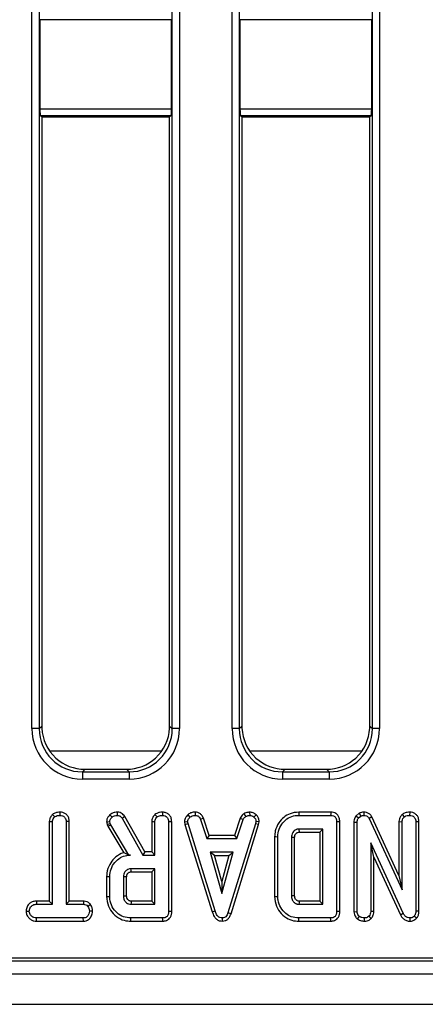
# Model space of a CAD drawing. Units: millimetres. Extents: x -137 to 664, y -32 to 370.
# Drawn here: x 95 to 107, y 53 to 80 of the extents above; entities that cross this region are included whole.
import ezdxf

# ---------------------------------------------------------------- set-up
doc = ezdxf.new("R2010")
doc.units = ezdxf.units.MM

msp = doc.modelspace()

# ---------------------------------------------------------------- linework, layer by layer
at = {"color": 7, "linetype": 'Continuous', "lineweight": 25}
for p, q in [((95.623595, 60.439318), (95.623595, 99.318788)), ((95.822834, 99.318788), (95.822834, 60.439318)), ((99.505866, 60.439318), (99.505866, 99.318788)), ((99.705105, 99.318788), (99.705105, 60.439318)), ((101.163595, 60.439318), (101.163595, 99.318788)), ((101.362834, 99.318788), (101.362834, 60.439318)), ((105.045866, 60.439318), (105.045866, 99.318788)), ((105.245105, 99.318788), (105.245105, 60.439318)), ((95.841857, 80.04657), (95.841857, 77.58423)), ((99.486843, 80.04657), (95.841857, 80.04657)), ((99.486843, 77.58423), (99.486843, 80.04657)), ((101.381857, 80.04657), (101.381857, 77.58423)), ((105.026843, 80.04657), (101.381857, 80.04657)), ((105.026843, 77.58423), (105.026843, 80.04657)), ((95.841857, 77.58423), (99.486843, 77.58423)), ((95.894349, 77.362992), (95.858439, 77.384504)), ((99.470261, 77.384504), (95.858439, 77.384504)), ((95.894349, 77.362992), (95.894349, 60.510833)), ((95.894349, 77.362992), (99.43435, 77.362992)), ((99.470261, 77.384504), (99.43435, 77.362992)), ((99.43435, 60.510833), (99.43435, 77.362992)), ((101.381857, 77.58423), (105.026843, 77.58423)), ((101.434349, 77.362992), (101.398439, 77.384504)), ((105.010261, 77.384504), (101.398439, 77.384504)), ((101.434349, 77.362992), (101.434349, 60.510833)), ((101.434349, 77.362992), (104.974349, 77.362992)), ((105.010261, 77.384504), (104.974349, 77.362992)), ((104.974349, 60.510833), (104.974349, 77.362992)), ((95.822834, 60.439318), (95.894349, 60.510833)), ((99.43435, 60.510833), (99.505866, 60.439318)), ((101.362834, 60.439318), (101.434349, 60.510833)), ((104.974349, 60.510833), (105.045866, 60.439318)), ((95.822834, 60.439318), (95.623595, 60.439318)), ((99.705105, 60.439318), (99.505866, 60.439318)), ((101.362834, 60.439318), (101.163595, 60.439318)), ((105.245105, 60.439318), (105.045866, 60.439318)), ((99.212118, 59.8154), (96.116582, 59.8154)), ((104.752118, 59.8154), (101.656582, 59.8154)), ((97.089783, 59.315401), (97.018268, 59.243884)), ((97.018268, 59.243884), (98.310432, 59.243884)), ((97.018268, 59.243884), (97.018268, 59.044645)), ((97.089783, 59.315401), (98.238916, 59.315401)), ((98.310432, 59.243884), (98.238916, 59.315401)), ((98.310432, 59.243884), (98.310432, 59.044645)), ((102.629783, 59.315401), (102.558268, 59.243884)), ((102.558268, 59.243884), (103.850432, 59.243884)), ((102.558268, 59.243884), (102.558268, 59.044645)), ((102.629783, 59.315401), (103.778916, 59.315401)), ((103.850432, 59.243884), (103.778916, 59.315401)), ((103.850432, 59.243884), (103.850432, 59.044645)), ((98.310432, 59.044645), (97.018268, 59.044645)), ((103.850432, 59.044645), (102.558268, 59.044645)), ((96.192133, 58.063044), (96.25215, 57.998087)), ((96.399411, 58.129493), (96.398771, 58.041246)), ((98.746198, 57.032112), (98.191512, 58.006496)), ((99.936313, 58.058482), (99.996086, 57.993358)), ((100.139168, 58.129539), (100.137386, 58.041246)), ((101.49203, 58.085728), (101.541526, 58.012276)), ((101.645503, 58.129672), (101.649717, 58.041246)), ((101.829102, 58.056275), (101.768552, 57.992174)), ((103.893285, 58.12941), (103.00693, 58.12941)), ((103.008214, 58.041246), (103.891491, 58.041246)), ((104.679344, 58.099342), (104.595912, 58.032285)), ((104.595912, 58.032285), (104.661728, 57.972074)), ((104.661728, 57.972074), (104.724987, 58.022919)), ((104.679344, 58.099342), (104.724987, 58.022919)), ((104.813751, 58.129477), (104.812489, 58.041246)), ((105.870331, 58.063064), (105.930478, 57.998087)), ((106.078321, 58.129495), (106.07769, 58.041246)), ((96.102501, 57.869151), (96.102501, 55.669949)), ((96.102501, 57.869151), (96.190663, 57.866838)), ((96.190663, 55.581786), (96.190663, 57.866838)), ((96.657205, 57.867975), (96.569042, 57.866838)), ((96.569042, 57.866838), (96.569042, 55.581786)), ((96.657205, 55.669949), (96.657205, 57.867975)), ((97.689063, 57.862898), (97.706944, 57.789037)), ((97.706944, 57.789037), (97.791559, 57.814219)), ((97.706944, 57.789037), (97.724404, 57.739834)), ((97.724404, 57.739834), (97.804566, 57.777563)), ((97.724404, 57.739834), (98.163018, 57.006209)), ((97.791559, 57.814219), (97.77796, 57.870384)), ((97.804566, 57.777563), (97.791559, 57.814219)), ((98.302961, 56.943949), (97.804566, 57.777563)), ((98.116728, 57.959659), (98.694938, 56.943949)), ((98.938446, 57.868662), (98.938446, 57.032112)), ((99.026609, 56.943949), (99.026609, 57.866246)), ((99.404988, 57.865063), (99.404988, 55.379591)), ((99.493151, 55.378542), (99.493151, 57.866294)), ((99.844099, 57.861646), (99.932826, 57.867428)), ((99.844099, 57.861646), (99.8579, 57.79187)), ((99.8579, 57.79187), (99.943467, 57.813627)), ((99.8579, 57.79187), (100.614015, 55.370761)), ((99.943467, 57.813627), (99.932826, 57.867428)), ((100.698451, 55.396145), (99.943467, 57.813627)), ((100.371411, 57.960344), (100.289329, 57.927733)), ((100.289329, 57.927733), (100.463738, 57.398003)), ((100.52753, 57.486167), (100.371411, 57.960344)), ((101.811711, 57.811262), (101.049634, 55.347665)), ((101.133222, 55.31955), (101.89754, 57.790392)), ((101.384979, 57.961027), (101.228808, 57.486167)), ((101.292623, 57.398003), (101.467032, 57.928323)), ((101.384979, 57.961027), (101.467032, 57.928323)), ((101.821761, 57.867428), (101.811711, 57.811262)), ((101.89754, 57.790392), (101.811711, 57.811262)), ((101.910352, 57.861986), (101.821761, 57.867428)), ((101.89754, 57.790392), (101.910352, 57.861986)), ((104.055258, 57.865063), (104.055258, 55.379591)), ((104.143422, 55.378542), (104.143422, 57.866094)), ((104.53277, 57.851256), (104.620934, 57.849693)), ((104.53277, 57.851256), (104.53277, 55.376226)), ((104.620934, 55.379), (104.620934, 57.849693)), ((105.03102, 57.997761), (104.952606, 57.957294)), ((104.952606, 57.957294), (105.869583, 55.983222)), ((105.781419, 56.382296), (105.03102, 57.997761)), ((105.781419, 57.868662), (105.781419, 56.382296)), ((105.781419, 57.868662), (105.869583, 57.866246)), ((105.869583, 55.983222), (105.869583, 57.866246)), ((106.336123, 57.866294), (106.247962, 57.865063)), ((106.247962, 57.865063), (106.247962, 55.393188)), ((106.336123, 55.391482), (106.336123, 57.866294)), ((100.52753, 57.486167), (100.463738, 57.398003)), ((101.228808, 57.486167), (100.52753, 57.486167)), ((101.228808, 57.486167), (101.292623, 57.398003)), ((103.67688, 57.662868), (103.014717, 57.662868)), ((103.014717, 57.662868), (103.017222, 57.574704)), ((103.017222, 57.574704), (103.588716, 57.574704)), ((103.588716, 57.574704), (103.67688, 57.662868)), ((103.588716, 57.574704), (103.588716, 55.669949)), ((103.67688, 55.581786), (103.67688, 57.662868)), ((100.463738, 57.398003), (101.292623, 57.398003)), ((102.340069, 57.45218), (102.340069, 55.792538)), ((102.428231, 55.793441), (102.428231, 57.451212)), ((102.806609, 57.43111), (102.806609, 55.813543)), ((102.894773, 55.815121), (102.894773, 57.429814)), ((105.898552, 55.331702), (104.999312, 57.284489)), ((104.999312, 57.284489), (104.999312, 55.379591)), ((105.087476, 56.882254), (104.999312, 57.284489)), ((98.30234, 56.942854), (98.353805, 56.943949)), ((98.30234, 56.942854), (98.302961, 56.943949)), ((98.353805, 56.943949), (98.302961, 56.943949)), ((98.746198, 57.032112), (98.694938, 56.943949)), ((98.694938, 56.943949), (99.026609, 56.943949)), ((98.938446, 57.032112), (98.746198, 57.032112)), ((98.938446, 57.032112), (99.026609, 56.943949)), ((101.192707, 57.019625), (100.558924, 57.019625)), ((100.675071, 56.931461), (100.558924, 57.019625)), ((100.558924, 57.019625), (100.875816, 55.884489)), ((100.675071, 56.931461), (101.07656, 56.931461)), ((100.875816, 56.212374), (100.675071, 56.931461)), ((100.875816, 55.884489), (101.192707, 57.019625)), ((101.07656, 56.931461), (100.875816, 56.212374)), ((101.07656, 56.931461), (101.192707, 57.019625)), ((105.087476, 55.377648), (105.087476, 56.882254)), ((105.087476, 56.882254), (105.819895, 55.291735)), ((99.026609, 56.56557), (98.364448, 56.56557)), ((98.366996, 56.477407), (98.938446, 56.477407)), ((98.938446, 56.477407), (99.026609, 56.56557)), ((98.938446, 56.477407), (98.938446, 55.669949)), ((99.026609, 55.581786), (99.026609, 56.56557)), ((105.781419, 56.382296), (105.869583, 55.983222)), ((97.689798, 56.351929), (97.689798, 55.795466)), ((97.77796, 55.796397), (97.77796, 56.350959)), ((98.15634, 56.338543), (98.15634, 55.808813)), ((98.244502, 55.810543), (98.244502, 56.337226)), ((100.875816, 56.212374), (100.875816, 55.884489)), ((95.750441, 55.669949), (95.751982, 55.581786)), ((96.102501, 55.669949), (95.750441, 55.669949)), ((95.751982, 55.581786), (96.190663, 55.581786)), ((96.102501, 55.669949), (96.190663, 55.581786)), ((96.657205, 55.669949), (96.569042, 55.581786)), ((96.569042, 55.581786), (97.045562, 55.581786)), ((97.04779, 55.669949), (96.657205, 55.669949)), ((97.04779, 55.669949), (97.045562, 55.581786)), ((97.242715, 55.57972), (97.173265, 55.524438)), ((98.364448, 55.581786), (99.026609, 55.581786)), ((98.938446, 55.669949), (98.366739, 55.669949)), ((98.938446, 55.669949), (99.026609, 55.581786)), ((103.014717, 55.581786), (103.67688, 55.581786)), ((103.588716, 55.669949), (103.017007, 55.669949)), ((103.588716, 55.669949), (103.67688, 55.581786)), ((95.459003, 55.392449), (95.54742, 55.392597)), ((97.300505, 55.392052), (97.212285, 55.392597)), ((100.614015, 55.370761), (100.698451, 55.396145)), ((101.133222, 55.31955), (101.049634, 55.347665)), ((104.53277, 55.376226), (104.620934, 55.379)), ((105.087476, 55.377648), (104.999312, 55.379591)), ((105.819895, 55.291735), (105.898552, 55.331702)), ((106.336123, 55.391482), (106.247962, 55.393188)), ((95.75055, 55.115245), (95.752572, 55.203409)), ((95.75055, 55.115245), (97.047321, 55.115245)), ((97.044971, 55.203409), (95.752572, 55.203409)), ((97.047321, 55.115245), (97.044971, 55.203409)), ((98.356677, 55.115245), (99.243031, 55.115245)), ((99.241222, 55.203409), (98.357945, 55.203409)), ((100.893947, 55.11513), (100.893552, 55.203409)), ((103.006909, 55.115245), (103.893301, 55.115245)), ((103.891491, 55.203409), (103.008214, 55.203409)), ((104.632682, 55.177885), (104.688332, 55.246567)), ((104.829427, 55.115139), (104.829042, 55.203409)), ((105.012481, 55.188593), (104.949651, 55.251297)), ((106.094745, 55.115176), (106.092471, 55.203409)), ((106.269816, 55.198283), (106.203619, 55.256618)), ((50.905592, 54.0154), (130.844349, 54.0154)), ((51.267979, 54.102888), (130.756862, 54.102888)), ((31.144348, 53.6554), (131.04435, 53.6554)), ((31.144348, 52.815401), (131.04435, 52.815401))]:
    msp.add_line(p, q, dxfattribs=at)
at = {"color": 7, "linetype": 'Continuous', "lineweight": 25, "flags": 128}
for points in [[(97.778658, 58.055238), (97.802023, 58.030545), (97.839447, 57.990993)], [(97.985195, 58.129508), (97.984444, 58.084988), (97.983704, 58.041246)], [(98.191512, 58.006496), (98.15379, 57.98287), (98.116728, 57.959659)], [(99.027359, 58.063064), (99.058392, 58.029539), (99.087506, 57.998087)], [(99.235347, 58.129495), (99.235012, 58.08256), (99.234717, 58.041246)], [(103.00693, 58.12941), (103.007421, 58.095675), (103.008214, 58.041246)], [(103.893285, 58.12941), (103.892358, 58.083845), (103.891491, 58.041246)], [(97.689063, 57.862898), (97.723219, 57.865774), (97.77796, 57.870384)], [(98.938446, 57.868662), (98.983941, 57.867415), (99.026609, 57.866246)], [(99.493151, 57.866294), (99.446262, 57.86564), (99.404988, 57.865063)], [(104.143422, 57.866094), (104.097857, 57.865562), (104.055258, 57.865063)], [(102.340069, 57.45218), (102.373802, 57.451809), (102.428231, 57.451212)], [(102.894773, 57.429814), (102.885865, 57.429946), (102.850417, 57.430471), (102.806609, 57.43111)], [(98.366996, 56.477407), (98.36662, 56.490246), (98.365531, 56.527909), (98.364448, 56.56557)], [(97.689798, 56.351929), (97.72947, 56.351493), (97.77796, 56.350959)], [(98.244502, 56.337226), (98.231663, 56.337421), (98.194001, 56.337986), (98.15634, 56.338543)], [(97.689798, 55.795466), (97.72947, 55.795885), (97.77796, 55.796397)], [(98.244502, 55.810543), (98.239436, 55.810442), (98.183901, 55.80935), (98.15634, 55.808813)], [(102.340069, 55.792538), (102.379741, 55.792945), (102.428231, 55.793441)], [(102.894773, 55.815121), (102.883997, 55.814926), (102.845303, 55.81423), (102.806609, 55.813543)], [(99.493151, 55.378542), (99.448936, 55.379068), (99.404988, 55.379591)], [(104.143422, 55.378542), (104.099206, 55.379068), (104.055258, 55.379591)], [(98.356677, 55.115245), (98.357247, 55.154917), (98.357945, 55.203409)], [(99.243031, 55.115245), (99.242123, 55.159461), (99.241222, 55.203409)], [(103.006909, 55.115245), (103.007496, 55.154917), (103.008214, 55.203409)], [(103.893301, 55.115245), (103.892394, 55.159461), (103.891491, 55.203409)]]:
    msp.add_lwpolyline(points, dxfattribs=at)
at = {"color": 7, "linetype": 'Continuous', "lineweight": 25}
for centre, radius, start, end in [((158.546867, 54.06145), 60.20162, 178.46895813, 178.55289372), ((163.890453, 54.044456), 60.895144, 178.47040386, 178.55338349)]:
    msp.add_arc(centre, radius, start, end, dxfattribs=at)
for centre, major_axis, ratio, start_param, end_param in [((95.859354, 77.58423), (0, 0.2), 0.087488664, 1.570796327, 3.089232776), ((99.469345, 77.58423), (0, 0.2), 0.087488664, 3.193952531, 4.71238898), ((101.399354, 77.58423), (0, 0.2), 0.087488664, 1.570796327, 3.089232776), ((105.009345, 77.58423), (0, 0.2), 0.087488664, 3.193952531, 4.71238898), ((97.098933, 60.519984), (-0.854998, -0.854998), 0.992432509, 5.501585242, 5.54851801), ((97.098933, 60.519984), (-0.854998, -0.854998), 0.992432509, 5.54851801, 6.328769501), ((98.229766, 60.519984), (0.854998, -0.854998), 0.992432509, 6.237601113, 7.017852604), ((98.229766, 60.519984), (0.854998, -0.854998), 0.992432509, 0.734667297, 0.781600065), ((102.638933, 60.519984), (-0.854998, -0.854998), 0.992432509, 5.501585242, 5.54851801), ((102.638933, 60.519984), (-0.854998, -0.854998), 0.992432509, 5.54851801, 6.328769501), ((103.769766, 60.519984), (0.854998, -0.854998), 0.992432509, 6.237601113, 7.017852604), ((103.769766, 60.519984), (0.854998, -0.854998), 0.992432509, 0.734667297, 0.781600065), ((97.028943, 60.449993), (-0.997498, -0.997498), 0.992432509, 5.501585242, 7.064785372), ((97.028943, 60.449993), (0.857147, 0.857147), 0.989944825, 2.359992588, 3.923192719), ((98.299757, 60.449993), (0.997498, -0.997498), 0.992432509, 5.501585242, 7.064785372), ((98.299757, 60.449993), (0.857147, -0.857147), 0.989944825, 5.501585242, 7.064785372), ((102.568943, 60.449993), (-0.997498, -0.997498), 0.992432509, 5.501585242, 7.064785372), ((102.568943, 60.449993), (0.857147, 0.857147), 0.989944825, 2.359992588, 3.923192719), ((103.839757, 60.449993), (0.997498, -0.997498), 0.992432509, 5.501585242, 7.064785372), ((103.839757, 60.449993), (0.857147, -0.857147), 0.989944825, 5.501585242, 7.064785372), ((97.098933, 60.519984), (-0.854998, -0.854998), 0.992432509, 0.045584194, 0.781600065), ((98.229766, 60.519984), (0.854998, -0.854998), 0.992432509, 5.501585242, 6.237601113), ((102.638933, 60.519984), (-0.854998, -0.854998), 0.992432509, 0.045584194, 0.781600065), ((103.769766, 60.519984), (0.854998, -0.854998), 0.992432509, 5.501585242, 6.237601113)]:
    msp.add_ellipse(centre, major_axis=major_axis, ratio=ratio, start_param=start_param, end_param=end_param, dxfattribs=at)
for points, knots in [([(96.192133, 58.063044), (96.181161, 58.051171), (96.148243, 58.01555), (96.110447, 57.950239), (96.104883, 57.893459), (96.102501, 57.869151)], [0, 0, 0, 0, 0.222343886, 0.667070384, 1, 1, 1, 1]), ([(96.399411, 58.129493), (96.376, 58.128501), (96.31973, 58.126116), (96.246088, 58.105203), (96.206075, 58.073939), (96.192133, 58.063044)], [0, 0, 0, 0, 0.3170400401, 0.7620206525, 1, 1, 1, 1]), ([(96.25215, 57.998087), (96.263993, 58.006911), (96.293131, 58.028622), (96.345705, 58.039016), (96.382882, 58.040578), (96.398771, 58.041246)], [0, 0, 0, 0, 0.281661723, 0.692979335, 1, 1, 1, 1]), ([(96.398771, 58.041246), (96.421245, 58.038903), (96.466444, 58.034193), (96.519677, 58.00057), (96.555533, 57.952572), (96.568101, 57.906859), (96.56882, 57.876296), (96.569042, 57.866838)], [0, 0, 0, 0, 0.245942226, 0.494629716, 0.663927369, 0.895993125, 1, 1, 1, 1]), ([(96.657205, 57.867975), (96.655154, 57.896465), (96.651156, 57.951981), (96.614951, 58.028595), (96.555113, 58.085008), (96.480961, 58.122278), (96.426653, 58.127083), (96.399411, 58.129493)], [0, 0, 0, 0, 0.207993626, 0.405303776, 0.603614228, 0.801159508, 1, 1, 1, 1]), ([(97.778658, 58.055238), (97.765214, 58.040028), (97.733199, 58.003806), (97.695886, 57.939277), (97.691213, 57.886963), (97.689063, 57.862898)], [0, 0, 0, 0, 0.281036951, 0.669274409, 1, 1, 1, 1]), ([(97.985195, 58.129508), (97.963799, 58.128633), (97.910255, 58.126444), (97.837245, 58.101643), (97.79531, 58.068428), (97.778658, 58.055238)], [0, 0, 0, 0, 0.286343965, 0.716602811, 1, 1, 1, 1]), ([(97.839447, 57.990993), (97.852453, 58.001109), (97.88245, 58.024441), (97.933888, 58.039468), (97.96949, 58.040738), (97.983704, 58.041246)], [0, 0, 0, 0, 0.314992978, 0.726528126, 1, 1, 1, 1]), ([(97.983704, 58.041246), (98.002031, 58.039813), (98.034316, 58.037289), (98.082822, 58.008713), (98.103752, 57.978432), (98.116728, 57.959659)], [0, 0, 0, 0, 0.3328573, 0.58637793, 1, 1, 1, 1]), ([(98.191512, 58.006496), (98.178691, 58.024959), (98.152642, 58.062467), (98.096758, 58.10712), (98.036958, 58.126113), (97.998818, 58.128614), (97.985195, 58.129508)], [0, 0, 0, 0, 0.267649549, 0.543745027, 0.837031846, 1, 1, 1, 1]), ([(99.027359, 58.063064), (99.010996, 58.04443), (98.973984, 58.002281), (98.942929, 57.933584), (98.939607, 57.885476), (98.938446, 57.868662)], [0, 0, 0, 0, 0.340133427, 0.769367952, 1, 1, 1, 1]), ([(99.235347, 58.129495), (99.208294, 58.128254), (99.153472, 58.125741), (99.080625, 58.103537), (99.042876, 58.074854), (99.027359, 58.063064)], [0, 0, 0, 0, 0.364583525, 0.738800185, 1, 1, 1, 1]), ([(99.087506, 57.998087), (99.098667, 58.006356), (99.126206, 58.026756), (99.178425, 58.038853), (99.216655, 58.040478), (99.234717, 58.041246)], [0, 0, 0, 0, 0.264463754, 0.652484715, 1, 1, 1, 1]), ([(99.234717, 58.041246), (99.262076, 58.03786), (99.307885, 58.032191), (99.358887, 57.99638), (99.391553, 57.952313), (99.403889, 57.906418), (99.404715, 57.875354), (99.404988, 57.865063)], [0, 0, 0, 0, 0.29613988, 0.495850437, 0.660453631, 0.88751512, 1, 1, 1, 1]), ([(99.493151, 57.866294), (99.48962, 57.90489), (99.483712, 57.96948), (99.434631, 58.047483), (99.371145, 58.097675), (99.301636, 58.125267), (99.254164, 58.128295), (99.235347, 58.129495)], [0, 0, 0, 0, 0.27875971, 0.466495587, 0.653747692, 0.862755628, 1, 1, 1, 1]), ([(99.936313, 58.058482), (99.922683, 58.043858), (99.887167, 58.005754), (99.849976, 57.938262), (99.845799, 57.883819), (99.844099, 57.861646)], [0, 0, 0, 0, 0.269614872, 0.702536855, 1, 1, 1, 1]), ([(100.139168, 58.129539), (100.120304, 58.128791), (100.069657, 58.126781), (99.997297, 58.105504), (99.954144, 58.072231), (99.936313, 58.058482)], [0, 0, 0, 0, 0.258317227, 0.69352537, 1, 1, 1, 1]), ([(99.996086, 57.993358), (100.015677, 58.007266), (100.054948, 58.035148), (100.107127, 58.040124), (100.134107, 58.041124), (100.137386, 58.041246)], [0, 0, 0, 0, 0.466513547, 0.935163771, 1, 1, 1, 1]), ([(100.137386, 58.041246), (100.156493, 58.039369), (100.18894, 58.036182), (100.231558, 58.016353), (100.264595, 57.979408), (100.279872, 57.947492), (100.289329, 57.927733)], [0, 0, 0, 0, 0.282079992, 0.479042507, 0.677487659, 1, 1, 1, 1]), ([(100.371411, 57.960344), (100.361811, 57.980599), (100.340296, 58.025997), (100.290219, 58.086596), (100.216192, 58.122078), (100.164451, 58.12709), (100.139168, 58.129539)], [0, 0, 0, 0, 0.219689599, 0.492410548, 0.751973296, 1, 1, 1, 1]), ([(101.49203, 58.085728), (101.482757, 58.078091), (101.458247, 58.057905), (101.416893, 58.020266), (101.396211, 57.981876), (101.384979, 57.961027)], [0, 0, 0, 0, 0.217574577, 0.575079756, 1, 1, 1, 1]), ([(101.467032, 57.928323), (101.47641, 57.944084), (101.490804, 57.968275), (101.519026, 57.993593), (101.534014, 58.006039), (101.541526, 58.012276)], [0, 0, 0, 0, 0.482551535, 0.740675914, 1, 1, 1, 1]), ([(101.645503, 58.129672), (101.632242, 58.127807), (101.598472, 58.123056), (101.54534, 58.112989), (101.509409, 58.094615), (101.49203, 58.085728)], [0, 0, 0, 0, 0.250291162, 0.637383184, 1, 1, 1, 1]), ([(101.541526, 58.012276), (101.558447, 58.019567), (101.5842, 58.030664), (101.62126, 58.037191), (101.640223, 58.039893), (101.649717, 58.041246)], [0, 0, 0, 0, 0.488912582, 0.744105875, 1, 1, 1, 1]), ([(101.829102, 58.056275), (101.813512, 58.069748), (101.776805, 58.101473), (101.711667, 58.126454), (101.664665, 58.12874), (101.645503, 58.129672)], [0, 0, 0, 0, 0.304220997, 0.716347795, 1, 1, 1, 1]), ([(101.649717, 58.041246), (101.67024, 58.039463), (101.711505, 58.035879), (101.749086, 58.010068), (101.766364, 57.994186), (101.768552, 57.992174)], [0, 0, 0, 0, 0.463557835, 0.932053973, 1, 1, 1, 1]), ([(101.910352, 57.861986), (101.909807, 57.873892), (101.907954, 57.914359), (101.891342, 57.983013), (101.853992, 58.032135), (101.831344, 58.0541), (101.829102, 58.056275)], [0, 0, 0, 0, 0.165425854, 0.562239585, 0.956651083, 1, 1, 1, 1]), ([(103.00693, 58.12941), (102.925604, 58.122079), (102.775464, 58.108547), (102.585186, 57.991938), (102.440558, 57.828477), (102.352416, 57.639942), (102.343579, 57.505565), (102.340069, 57.45218)], [0, 0, 0, 0, 0.229834499, 0.424307669, 0.61785495, 0.848183838, 1, 1, 1, 1]), ([(102.428231, 57.451212), (102.435104, 57.520949), (102.448879, 57.660708), (102.560751, 57.841798), (102.715109, 57.979709), (102.877555, 58.036145), (102.976111, 58.039992), (103.008214, 58.041246)], [0, 0, 0, 0, 0.226853845, 0.45463548, 0.677256613, 0.894873198, 1, 1, 1, 1]), ([(103.891491, 58.041246), (103.918186, 58.039298), (103.959177, 58.036306), (104.007215, 58.007638), (104.036763, 57.970393), (104.05331, 57.920776), (104.054608, 57.883649), (104.055258, 57.865063)], [0, 0, 0, 0, 0.287468964, 0.441421286, 0.595381019, 0.797436311, 1, 1, 1, 1]), ([(104.143422, 57.866094), (104.140927, 57.903493), (104.136734, 57.966347), (104.094608, 58.045563), (104.038468, 58.096066), (103.968095, 58.124476), (103.918903, 58.12772), (103.893285, 58.12941)], [0, 0, 0, 0, 0.271141074, 0.455689985, 0.640810696, 0.812946691, 1, 1, 1, 1]), ([(104.595912, 58.032285), (104.592515, 58.02725), (104.568655, 57.991882), (104.53752, 57.932445), (104.534068, 57.873443), (104.53277, 57.851256)], [0, 0, 0, 0, 0.093865985, 0.659262959, 1, 1, 1, 1]), ([(104.813751, 58.129477), (104.789031, 58.128501), (104.742327, 58.126658), (104.699503, 58.108085), (104.679344, 58.099342)], [0, 0, 0, 0, 0.529271288, 1, 1, 1, 1]), ([(104.724987, 58.022919), (104.738604, 58.028618), (104.759336, 58.037295), (104.789382, 58.040608), (104.80476, 58.041032), (104.812489, 58.041246)], [0, 0, 0, 0, 0.487693987, 0.74252721, 1, 1, 1, 1]), ([(104.812489, 58.041246), (104.83713, 58.038744), (104.877315, 58.034664), (104.924435, 58.002543), (104.942777, 57.974586), (104.951495, 57.959248), (104.952606, 57.957294)], [0, 0, 0, 0, 0.42454741, 0.692333375, 0.960802185, 1, 1, 1, 1]), ([(105.03102, 57.997761), (105.017518, 58.020093), (104.990642, 58.064544), (104.9252, 58.109257), (104.863439, 58.126912), (104.825811, 58.128854), (104.813751, 58.129477)], [0, 0, 0, 0, 0.290110012, 0.577447153, 0.86456671, 1, 1, 1, 1]), ([(105.870331, 58.063064), (105.860982, 58.052725), (105.829764, 58.018204), (105.790371, 57.953962), (105.784174, 57.894919), (105.781419, 57.868662)], [0, 0, 0, 0, 0.191844446, 0.640594959, 1, 1, 1, 1]), ([(106.078321, 58.129495), (106.054466, 58.128498), (105.997284, 58.126109), (105.923782, 58.10421), (105.883781, 58.073418), (105.870331, 58.063064)], [0, 0, 0, 0, 0.322083259, 0.772055366, 1, 1, 1, 1]), ([(105.930478, 57.998087), (105.944568, 58.008034), (105.978665, 58.032105), (106.032044, 58.039451), (106.066933, 58.040823), (106.07769, 58.041246)], [0, 0, 0, 0, 0.327572489, 0.792682455, 1, 1, 1, 1]), ([(106.07769, 58.041246), (106.100176, 58.038904), (106.1454, 58.034194), (106.198502, 58.000578), (106.234271, 57.953021), (106.246843, 57.906751), (106.247681, 57.875524), (106.247962, 57.865063)], [0, 0, 0, 0, 0.244462629, 0.491643308, 0.658759631, 0.88568527, 1, 1, 1, 1]), ([(106.336123, 57.866294), (106.334119, 57.895146), (106.33026, 57.950682), (106.294773, 58.027179), (106.236044, 58.08349), (106.161831, 58.121847), (106.106611, 58.126904), (106.078321, 58.129495)], [0, 0, 0, 0, 0.209776161, 0.403790379, 0.59871913, 0.794422711, 1, 1, 1, 1]), ([(96.190663, 57.866838), (96.19222, 57.883259), (96.19595, 57.922609), (96.222866, 57.966335), (96.245229, 57.990583), (96.25215, 57.998087)], [0, 0, 0, 0, 0.330898917, 0.792943974, 1, 1, 1, 1]), ([(97.77796, 57.870384), (97.780668, 57.887158), (97.785691, 57.91828), (97.81047, 57.958011), (97.829699, 57.979898), (97.839447, 57.990993)], [0, 0, 0, 0, 0.365654229, 0.678414321, 1, 1, 1, 1]), ([(99.026609, 57.866246), (99.027522, 57.879347), (99.029793, 57.911918), (99.052317, 57.957757), (99.07629, 57.985233), (99.087506, 57.998087)], [0, 0, 0, 0, 0.263664759, 0.655531873, 1, 1, 1, 1]), ([(99.932826, 57.867428), (99.935755, 57.887122), (99.940482, 57.918905), (99.965809, 57.960543), (99.98504, 57.981387), (99.996086, 57.993358)], [0, 0, 0, 0, 0.409507803, 0.660852274, 1, 1, 1, 1]), ([(101.768552, 57.992174), (101.783091, 57.976311), (101.812294, 57.94445), (101.820232, 57.896614), (101.821553, 57.871414), (101.821761, 57.867428)], [0, 0, 0, 0, 0.454953066, 0.913783327, 1, 1, 1, 1]), ([(104.620934, 57.849693), (104.622473, 57.870588), (104.62485, 57.902875), (104.642659, 57.943284), (104.655318, 57.962396), (104.661728, 57.972074)], [0, 0, 0, 0, 0.475195761, 0.734248252, 1, 1, 1, 1]), ([(105.869583, 57.866246), (105.871461, 57.884301), (105.875721, 57.925259), (105.903678, 57.968252), (105.924673, 57.991624), (105.930478, 57.998087)], [0, 0, 0, 0, 0.363198332, 0.82391152, 1, 1, 1, 1]), ([(103.014717, 57.662868), (103.002254, 57.662178), (102.983553, 57.661143), (102.959152, 57.655749), (102.926571, 57.644675), (102.883413, 57.617744), (102.836897, 57.566021), (102.810016, 57.500518), (102.807697, 57.453268), (102.806609, 57.43111)], [0, 0, 0, 0, 0.107633001, 0.161499071, 0.215356491, 0.4045573, 0.592880187, 0.80907712, 1, 1, 1, 1]), ([(102.894773, 57.429814), (102.894973, 57.441838), (102.895313, 57.462213), (102.902167, 57.488682), (102.909671, 57.507917), (102.919978, 57.525546), (102.934034, 57.540958), (102.950149, 57.555022), (102.964259, 57.563331), (102.975249, 57.568068), (102.991615, 57.573506), (103.005923, 57.574175), (103.017222, 57.574704)], [0, 0, 0, 0, 0.168476421, 0.285489711, 0.382322484, 0.458259748, 0.57129796, 0.673980547, 0.758225528, 0.800245881, 0.842264118, 1, 1, 1, 1]), ([(98.163018, 57.006209), (98.140875, 56.998868), (98.043593, 56.966616), (97.899201, 56.86453), (97.758024, 56.677767), (97.695031, 56.498384), (97.690908, 56.383017), (97.689798, 56.351929)], [0, 0, 0, 0, 0.081294225, 0.357151177, 0.59783472, 0.891628641, 1, 1, 1, 1]), ([(97.77796, 56.350959), (97.784507, 56.420564), (97.797644, 56.560255), (97.908996, 56.741552), (98.058815, 56.879019), (98.219913, 56.93818), (98.31823, 56.942416), (98.353805, 56.943949)], [0, 0, 0, 0, 0.226472735, 0.45451227, 0.677936077, 0.883466058, 1, 1, 1, 1]), ([(98.30234, 56.942854), (98.278579, 56.954802), (98.230482, 56.978988), (98.185685, 56.997063), (98.163018, 57.006209)], [0, 0, 0, 0, 0.49401247, 1, 1, 1, 1]), ([(98.364448, 56.56557), (98.335955, 56.562274), (98.280642, 56.555875), (98.225367, 56.514256), (98.187135, 56.4678), (98.161187, 56.412594), (98.158034, 56.364433), (98.15634, 56.338543)], [0, 0, 0, 0, 0.247191185, 0.479879766, 0.580426493, 0.774446211, 1, 1, 1, 1]), ([(98.244502, 56.337226), (98.244688, 56.347212), (98.245009, 56.364374), (98.249947, 56.388276), (98.257146, 56.407392), (98.266036, 56.424624), (98.281374, 56.443696), (98.300033, 56.459472), (98.321031, 56.469684), (98.341293, 56.476232), (98.35683, 56.476943), (98.366996, 56.477407)], [0, 0, 0, 0, 0.14275043, 0.245340125, 0.347666652, 0.43463529, 0.521691182, 0.696919761, 0.778588374, 0.855134317, 1, 1, 1, 1]), ([(95.750441, 55.669949), (95.717559, 55.667975), (95.657361, 55.664359), (95.575325, 55.627918), (95.508717, 55.558342), (95.467665, 55.475721), (95.461237, 55.413923), (95.459003, 55.392449)], [0, 0, 0, 0, 0.219443754, 0.401737033, 0.585088059, 0.855829637, 1, 1, 1, 1]), ([(95.54742, 55.392597), (95.553392, 55.422088), (95.563691, 55.472947), (95.60102, 55.531775), (95.649817, 55.566754), (95.701359, 55.580072), (95.737183, 55.581285), (95.751982, 55.581786)], [0, 0, 0, 0, 0.288479274, 0.4975066581, 0.6540467456, 0.8570907912, 1, 1, 1, 1]), ([(97.045562, 55.581786), (97.067786, 55.579747), (97.112522, 55.575643), (97.152335, 55.545347), (97.170644, 55.527056), (97.173265, 55.524438)], [0, 0, 0, 0, 0.458262574, 0.922460246, 1, 1, 1, 1]), ([(97.242715, 55.57972), (97.234856, 55.587672), (97.207283, 55.615572), (97.150482, 55.654465), (97.088181, 55.668065), (97.053947, 55.669662), (97.04779, 55.669949)], [0, 0, 0, 0, 0.152125842, 0.533691719, 0.916136514, 1, 1, 1, 1]), ([(97.300505, 55.392052), (97.298473, 55.421861), (97.293919, 55.488686), (97.260968, 55.547269), (97.242715, 55.57972)], [0, 0, 0, 0, 0.446075165, 1, 1, 1, 1]), ([(97.689798, 55.795466), (97.699904, 55.705247), (97.719304, 55.532065), (97.866384, 55.315843), (98.054802, 55.167307), (98.232774, 55.119337), (98.33034, 55.116115), (98.356677, 55.115245)], [0, 0, 0, 0, 0.25478571, 0.489080569, 0.722041913, 0.924969476, 1, 1, 1, 1]), ([(98.357945, 55.203409), (98.289722, 55.208989), (98.15247, 55.220215), (97.97004, 55.336992), (97.837656, 55.5076), (97.781625, 55.67365), (97.77872, 55.770965), (97.77796, 55.796397)], [0, 0, 0, 0, 0.2207364929, 0.4440823621, 0.6823549473, 0.9169857467, 1, 1, 1, 1]), ([(98.15634, 55.808813), (98.15878, 55.778719), (98.163692, 55.718133), (98.210428, 55.647364), (98.268175, 55.600952), (98.321001, 55.583863), (98.353488, 55.58231), (98.364448, 55.581786)], [0, 0, 0, 0, 0.261292611, 0.526053667, 0.714918133, 0.90382313, 1, 1, 1, 1]), ([(98.366739, 55.669949), (98.35886, 55.670254), (98.342259, 55.670896), (98.316186, 55.678502), (98.28451, 55.698938), (98.261997, 55.729355), (98.246192, 55.769407), (98.245177, 55.794119), (98.244502, 55.810543)], [0, 0, 0, 0, 0.113131134, 0.23834877, 0.385183449, 0.648063292, 0.766104591, 1, 1, 1, 1]), ([(102.340069, 55.792538), (102.349853, 55.703899), (102.368923, 55.531128), (102.514406, 55.316211), (102.701052, 55.169841), (102.877974, 55.119849), (102.97727, 55.116303), (103.006909, 55.115245)], [0, 0, 0, 0, 0.250843545, 0.488929946, 0.716689505, 0.915434905, 1, 1, 1, 1]), ([(103.008214, 55.203409), (102.937915, 55.20948), (102.809118, 55.220603), (102.632641, 55.325457), (102.500425, 55.483885), (102.433968, 55.654747), (102.429579, 55.760854), (102.428231, 55.793441)], [0, 0, 0, 0, 0.228032081, 0.417785789, 0.653295401, 0.893520599, 1, 1, 1, 1]), ([(102.806609, 55.813543), (102.809403, 55.781068), (102.81438, 55.723219), (102.851728, 55.661818), (102.886001, 55.627395), (102.913005, 55.607699), (102.940133, 55.594246), (102.97378, 55.583964), (102.998929, 55.582626), (103.014717, 55.581786)], [0, 0, 0, 0, 0.2782271427, 0.4956281366, 0.6030449713, 0.6976988791, 0.7831657704, 0.8638849366, 1, 1, 1, 1]), ([(103.017007, 55.669949), (103.00312, 55.670589), (102.986326, 55.671362), (102.965917, 55.679768), (102.952217, 55.687735), (102.936734, 55.70113), (102.918162, 55.721933), (102.905734, 55.746874), (102.895903, 55.779615), (102.895223, 55.800974), (102.894773, 55.815121)], [0, 0, 0, 0, 0.192938052, 0.233316008, 0.30974986, 0.415159902, 0.520352627, 0.700870912, 0.801883236, 1, 1, 1, 1]), ([(95.459003, 55.392449), (95.46265, 55.362868), (95.470808, 55.296692), (95.524049, 55.214668), (95.593863, 55.150362), (95.672534, 55.120002), (95.725919, 55.116747), (95.75055, 55.115245)], [0, 0, 0, 0, 0.19929658, 0.445845846, 0.639684333, 0.833759191, 1, 1, 1, 1]), ([(95.752572, 55.203409), (95.725337, 55.205369), (95.679223, 55.208689), (95.616316, 55.244157), (95.57723, 55.295265), (95.551199, 55.347416), (95.548459, 55.380177), (95.54742, 55.392597)], [0, 0, 0, 0, 0.2623932475, 0.4442730813, 0.6822098052, 0.8795190903, 1, 1, 1, 1]), ([(97.212285, 55.392597), (97.208725, 55.365991), (97.201608, 55.312805), (97.166437, 55.251323), (97.121064, 55.217327), (97.081828, 55.205288), (97.056154, 55.203979), (97.044971, 55.203409)], [0, 0, 0, 0, 0.285280352, 0.570278624, 0.72589084, 0.880598632, 1, 1, 1, 1]), ([(97.047321, 55.115245), (97.07242, 55.117249), (97.122323, 55.121234), (97.191537, 55.154592), (97.253489, 55.221151), (97.29374, 55.304015), (97.298675, 55.368242), (97.300505, 55.392052)], [0, 0, 0, 0, 0.180438781, 0.358750716, 0.537607395, 0.828583265, 1, 1, 1, 1]), ([(97.173265, 55.524438), (97.183883, 55.504756), (97.200195, 55.474519), (97.210993, 55.428979), (97.211851, 55.404817), (97.212285, 55.392597)], [0, 0, 0, 0, 0.479632591, 0.736831547, 1, 1, 1, 1]), ([(99.404988, 55.379591), (99.403661, 55.353802), (99.401557, 55.312906), (99.378491, 55.260985), (99.345289, 55.227178), (99.297101, 55.206735), (99.261069, 55.20459), (99.241222, 55.203409)], [0, 0, 0, 0, 0.279246333, 0.442816247, 0.608160024, 0.784168319, 1, 1, 1, 1]), ([(99.243031, 55.115245), (99.277962, 55.11825), (99.337041, 55.123334), (99.411118, 55.164736), (99.461664, 55.224288), (99.489633, 55.299191), (99.492031, 55.353277), (99.493151, 55.378542)], [0, 0, 0, 0, 0.253666789, 0.429015843, 0.605060079, 0.815511126, 1, 1, 1, 1]), ([(100.614015, 55.370761), (100.629081, 55.326375), (100.654027, 55.25288), (100.724521, 55.169291), (100.804893, 55.122599), (100.864804, 55.117574), (100.893947, 55.11513)], [0, 0, 0, 0, 0.340330624, 0.563520697, 0.787681682, 1, 1, 1, 1]), ([(100.893552, 55.203409), (100.869862, 55.205767), (100.827183, 55.210017), (100.771439, 55.247586), (100.726542, 55.309732), (100.708934, 55.363897), (100.698451, 55.396145)], [0, 0, 0, 0, 0.2370801967, 0.4271237002, 0.6589350558, 1, 1, 1, 1]), ([(101.049634, 55.347665), (101.042108, 55.327714), (101.026981, 55.287613), (100.992479, 55.240201), (100.949408, 55.211464), (100.916169, 55.204581), (100.897557, 55.203616), (100.893552, 55.203409)], [0, 0, 0, 0, 0.279956965, 0.562701009, 0.75470517, 0.947217554, 1, 1, 1, 1]), ([(100.893947, 55.11513), (100.920888, 55.117759), (100.972995, 55.122844), (101.040326, 55.163901), (101.097596, 55.229173), (101.120011, 55.286036), (101.133222, 55.31955)], [0, 0, 0, 0, 0.23810737, 0.4605256311, 0.6820428066, 1, 1, 1, 1]), ([(104.055258, 55.379591), (104.053931, 55.353802), (104.051826, 55.312907), (104.028762, 55.260984), (103.995559, 55.227179), (103.947371, 55.206735), (103.911339, 55.20459), (103.891491, 55.203409)], [0, 0, 0, 0, 0.279245785, 0.442813103, 0.608160367, 0.784163363, 1, 1, 1, 1]), ([(103.893301, 55.115245), (103.928233, 55.11825), (103.987312, 55.123333), (104.061387, 55.164736), (104.111936, 55.224288), (104.139904, 55.299191), (104.142302, 55.353277), (104.143422, 55.378542)], [0, 0, 0, 0, 0.253666991, 0.4290130167, 0.6050597639, 0.8155109786, 1, 1, 1, 1]), ([(104.53277, 55.376226), (104.53571, 55.348867), (104.542345, 55.287116), (104.586431, 55.221046), (104.62205, 55.187806), (104.632682, 55.177885)], [0, 0, 0, 0, 0.358186248, 0.808424034, 1, 1, 1, 1]), ([(104.688332, 55.246567), (104.671531, 55.263225), (104.641926, 55.292579), (104.623139, 55.34179), (104.621508, 55.369319), (104.620934, 55.379)], [0, 0, 0, 0, 0.459668754, 0.809998971, 1, 1, 1, 1]), ([(104.999312, 55.379591), (104.996992, 55.357523), (104.992345, 55.313313), (104.966616, 55.272728), (104.951311, 55.253394), (104.949651, 55.251297)], [0, 0, 0, 0, 0.470494965, 0.942566419, 1, 1, 1, 1]), ([(105.012481, 55.188593), (105.019817, 55.197746), (105.049229, 55.234446), (105.081452, 55.29834), (105.085809, 55.355701), (105.087476, 55.377648)], [0, 0, 0, 0, 0.170231466, 0.682523164, 1, 1, 1, 1]), ([(105.819895, 55.291735), (105.834534, 55.266945), (105.867066, 55.211851), (105.942367, 55.148083), (106.025231, 55.117888), (106.076295, 55.115896), (106.094745, 55.115176)], [0, 0, 0, 0, 0.249979212, 0.555533919, 0.839410993, 1, 1, 1, 1]), ([(106.092471, 55.203409), (106.067227, 55.205855), (106.020517, 55.210382), (105.954613, 55.249434), (105.919029, 55.294774), (105.901982, 55.325517), (105.898552, 55.331702)], [0, 0, 0, 0, 0.307418448, 0.568813443, 0.913258043, 1, 1, 1, 1]), ([(106.247962, 55.393188), (106.246434, 55.37005), (106.244078, 55.33439), (106.227937, 55.287434), (106.211879, 55.267085), (106.203619, 55.256618)], [0, 0, 0, 0, 0.472973604, 0.728926596, 1, 1, 1, 1]), ([(106.269816, 55.198283), (106.284444, 55.217833), (106.318741, 55.263672), (106.333746, 55.333855), (106.335605, 55.378908), (106.336123, 55.391482)], [0, 0, 0, 0, 0.349017666, 0.818306858, 1, 1, 1, 1]), ([(104.632682, 55.177885), (104.651024, 55.165444), (104.700291, 55.132028), (104.77109, 55.117579), (104.818799, 55.115583), (104.829427, 55.115139)], [0, 0, 0, 0, 0.315533694, 0.847530277, 1, 1, 1, 1]), ([(104.829042, 55.203409), (104.805143, 55.204913), (104.768439, 55.207222), (104.720877, 55.224198), (104.699328, 55.239009), (104.688332, 55.246567)], [0, 0, 0, 0, 0.4775534122, 0.7333980537, 1, 1, 1, 1]), ([(104.949651, 55.251297), (104.932993, 55.238517), (104.90719, 55.218721), (104.864382, 55.2054), (104.841, 55.204082), (104.829042, 55.203409)], [0, 0, 0, 0, 0.470901156, 0.729427031, 1, 1, 1, 1]), ([(104.829427, 55.115139), (104.854708, 55.117061), (104.915985, 55.121721), (104.975105, 55.158669), (105.007722, 55.184782), (105.012481, 55.188593)], [0, 0, 0, 0, 0.374945177, 0.908781652, 1, 1, 1, 1]), ([(106.203619, 55.256618), (106.1899, 55.242514), (106.164928, 55.216843), (106.122524, 55.205487), (106.099614, 55.203903), (106.092471, 55.203409)], [0, 0, 0, 0, 0.456263904, 0.8304750738, 1, 1, 1, 1]), ([(106.094745, 55.115176), (106.117096, 55.117145), (106.163225, 55.121208), (106.224578, 55.151874), (106.255507, 55.183604), (106.269816, 55.198283)], [0, 0, 0, 0, 0.335603398, 0.692629172, 1, 1, 1, 1])]:
    msp.add_open_spline(points, degree=3, knots=knots, dxfattribs=at)

doc.saveas('drawing.dxf')
